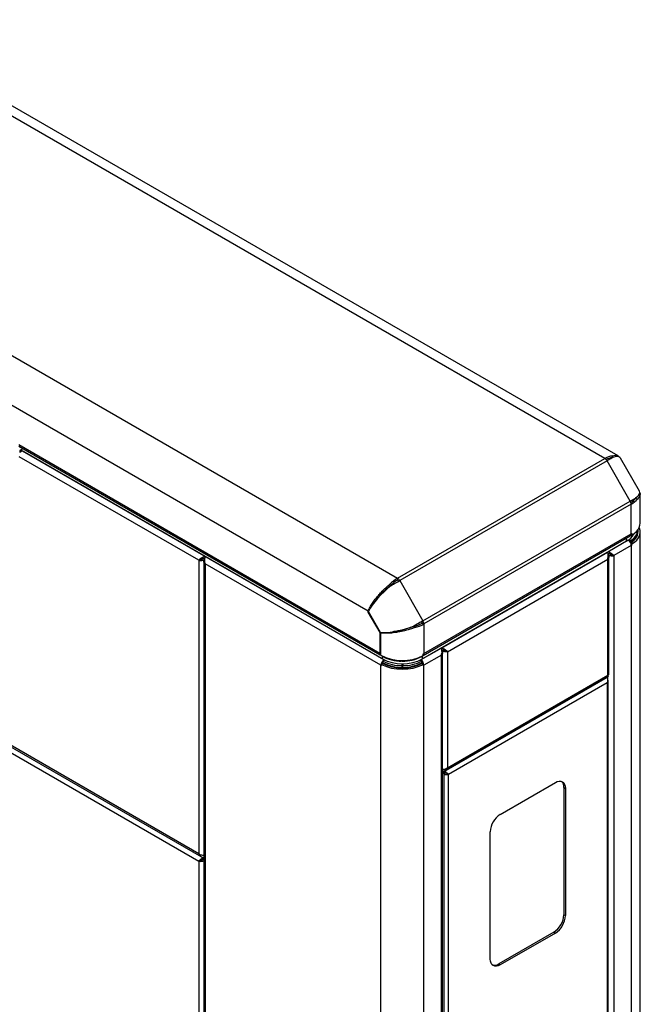
# Model space of a CAD drawing. Units: millimetres. Extents: x -3521 to 1222, y -2050 to 2753.
# Drawn here: x -2128 to -1690, y 1940 to 2635 of the extents above; entities that cross this region are included whole.
import ezdxf

# ---------------------------------------------------------------- set-up
doc = ezdxf.new("R2010")
doc.units = ezdxf.units.MM

msp = doc.modelspace()

# ---------------------------------------------------------------- linework, layer by layer
at = {"color": 7, "linetype": 'Continuous', "lineweight": 25}
for p, q in [((-1714.85, 2324.88), (-2248.45, 2632.92)), ((-1705.48, 2326.74), (-2238.62, 2634.51)), ((-2394.82, 2548.42), (-1861.23, 2240.38)), ((-1881.91, 2217.22), (-2134.16, 2362.83)), ((-2128.42, 2334.7), (-1873.75, 2187.68)), ((-2128.42, 2333.65), (-1873.4, 2186.43)), ((-2126.04, 2331.45), (-2127.86, 2330.4)), ((-2127.86, 2330.4), (-2127.86, 2329.18)), ((-2126.04, 2330.22), (-2127.86, 2329.18)), ((-2126.04, 2330.22), (-1871.84, 2183.48)), ((-1996.93, 2255.69), (-2126.04, 2330.22)), ((-2001.46, 2253.07), (-2128.12, 2326.2)), ((-1861.23, 2240.38), (-1714.85, 2324.88)), ((-1713.3, 2323.24), (-1859.68, 2238.75)), ((-1696.91, 2294.85), (-1713.3, 2323.24)), ((-1709.89, 2325.48), (-1709.52, 2326.84)), ((-1709.89, 2325.48), (-1709.18, 2325.62)), ((-1690.53, 2301.97), (-1703.95, 2325.21)), ((-1689.97, 2279.32), (-1689.97, 2299.89)), ((-1843.28, 2210.35), (-1696.91, 2294.85)), ((-1696.27, 2292.69), (-1842.64, 2208.19)), ((-1696.27, 2271.77), (-1696.27, 2292.69)), ((-1692.26, 2297.54), (-1693.33, 2296.91)), ((-1692.79, 2297.23), (-1693.26, 2296.69)), ((-1693.26, 2296.69), (-1691.9, 2296.33)), ((-1842.64, 2187.27), (-1696.27, 2271.77)), ((-1695.9, 2271.99), (-1695.9, 2270.76)), ((-1691.4, 2274.61), (-1691.59, 2274.61)), ((-1691.4, 2273.67), (-1691.4, 2274.87)), ((-1691.4, 2273.38), (-1691.4, 2274.61)), ((-1691.4, 2273.67), (-1691.4, 2273.67)), ((-1689.9, 1508.88), (-1689.9, 2273.16)), ((-1699.59, 2266.59), (-1843.56, 2183.48)), ((-1843.02, 2186.01), (-1696.91, 2270.35)), ((-1698.39, 2267.28), (-1712.89, 2258.91)), ((-1699.59, 2266.59), (-1699.59, 2268.8)), ((-1698.39, 2267.28), (-1698.04, 2267.49)), ((-1698.04, 2267.49), (-1696.91, 2266.83)), ((-1698.04, 2267.04), (-1698.04, 2267.49)), ((-1696.98, 2270.06), (-1697.2, 2270.19)), ((-1695.91, 2270.77), (-1696.98, 2270.06)), ((-1696.98, 2270.31), (-1696.98, 2270.06)), ((-1696.91, 2265.76), (-1696.91, 2266.83)), ((-1695.83, 2264.6), (-1696.51, 2264.97)), ((-1696.38, 2271.03), (-1695.9, 2270.76)), ((-1830.27, 2191.15), (-1712.89, 2258.91)), ((-1712.89, 2258.34), (-1712.89, 2258.91)), ((-1696.2, 2263.48), (-1708.5, 2256.38)), ((-1695.83, 2263.7), (-1696.23, 2263.92)), ((-1696.2, 2263.48), (-1696.2, 1501)), ((-1695.83, 2263.7), (-1695.83, 2264.6)), ((-2001.46, 2253.07), (-2000.58, 2253.58)), ((-2001.46, 2253.07), (-2001.46, 2046)), ((-1997.91, 2252.34), (-1997.91, 1488.1)), ((-1997.16, 2254.18), (-1997.54, 2254.41)), ((-1996.93, 2255.69), (-1997, 2255.65)), ((-1870.78, 2182.78), (-1997, 2255.65)), ((-1996.93, 2255.69), (-1996.93, 2255.07)), ((-1825.88, 2188.62), (-1712.89, 2253.85)), ((-1712.89, 2171.95), (-1712.89, 2253.85)), ((-1712.38, 2257.65), (-1712.55, 2257.56)), ((-1711.98, 2172.73), (-1711.98, 2255.61)), ((-1709.94, 2257.14), (-1709.33, 2256.86)), ((-1709.33, 2256.86), (-1708.5, 2256.38)), ((-1708.5, 2256.38), (-1708.5, 1493.9)), ((-1872.98, 2178.99), (-1997, 2250.58)), ((-1997, 2250.58), (-1997, 1488.1)), ((-1861.23, 2239.16), (-1861.23, 2240.38)), ((-1859.68, 2238.75), (-1843.28, 2210.35)), ((-1866.19, 2235.25), (-1866.56, 2236.18)), ((-1865.7, 2235.27), (-1866.03, 2235.08)), ((-1881.91, 2217.22), (-1882.06, 2216.89)), ((-1882.06, 2216.89), (-1881.73, 2217.08)), ((-1882.06, 2216.89), (-1882.06, 2216.43)), ((-1881.81, 2216.57), (-1882.06, 2216.43)), ((-1882.06, 2216.43), (-1873.75, 2202.04)), ((-1881.91, 2217.22), (-1881.51, 2217.45)), ((-1881.9, 2216.72), (-1881.75, 2217.04)), ((-1873.47, 2202.12), (-1881.9, 2216.72)), ((-1873.11, 2202.08), (-1881.75, 2217.04)), ((-1844.03, 2209.92), (-1843.28, 2210.35)), ((-1854.54, 2205), (-1854.54, 2205)), ((-1849.3, 2206.87), (-1849.63, 2206.68)), ((-1849.57, 2206.46), (-1848.95, 2205.67)), ((-1848.12, 2206.88), (-1848.12, 2207.56)), ((-1843.7, 2208.8), (-1842.64, 2208.19)), ((-1842.64, 2208.19), (-1842.64, 2187.27)), ((-1873.5, 2202.18), (-1873.75, 2202.04)), ((-1873.75, 2202.04), (-1873.75, 2187.68)), ((-1873.11, 2202.08), (-1873.47, 2202.12)), ((-1873.4, 2201.89), (-1873.07, 2202.08)), ((-1873.4, 2201.89), (-1873.05, 2201.86)), ((-1873.4, 2186.25), (-1873.4, 2201.89)), ((-1873.05, 2201.86), (-1872.65, 2202.08)), ((-1873.05, 2186.05), (-1873.05, 2201.86)), ((-2001.46, 2046), (-2256.96, 2193.5)), ((-2256.96, 2192.42), (-1999.62, 2043.86)), ((-2256.96, 2188.36), (-2001.39, 2040.82)), ((-1830.27, 2191.15), (-1844.76, 2182.78)), ((-1830.27, 2190.58), (-1830.27, 2191.15)), ((-1829.73, 2189.91), (-1829.93, 2189.79)), ((-1828.29, 2189.6), (-1828.54, 2189.75)), ((-1827.68, 2189.56), (-1828.19, 2189.85)), ((-1827.36, 2189.39), (-1826.68, 2189.08)), ((-1826.68, 2189.49), (-1826.09, 2189.15)), ((-1826.68, 2189.08), (-1825.88, 2188.62)), ((-1825.88, 2188.62), (-1825.88, 2106.72)), ((-1873.4, 2187.89), (-1873.75, 2187.68)), ((-1873.05, 2186.05), (-1873.4, 2186.25)), ((-1872.34, 2185.66), (-1872.34, 2185.56)), ((-1871.99, 2185.35), (-1872.34, 2185.56)), ((-1871.99, 2185.48), (-1871.99, 2185.35)), ((-1871.84, 2183.48), (-1871.84, 2185.27)), ((-1870.43, 2182.58), (-1871.56, 2181.93)), ((-1871.56, 2180.7), (-1871.56, 2181.93)), ((-1870.78, 2182.78), (-1870.43, 2182.58)), ((-1870.78, 2182.37), (-1870.78, 2182.78)), ((-1858.34, 2182.42), (-1858.34, 2181.98)), ((-1858.33, 2182.42), (-1858.34, 2181.98)), ((-1857.84, 2182.41), (-1857.84, 2181.97)), ((-1845.12, 2182.58), (-1844.76, 2182.78)), ((-1843.99, 2181.93), (-1845.12, 2182.58)), ((-1844.76, 2182.37), (-1844.76, 2182.78)), ((-1844.06, 2185.3), (-1844.06, 2185.15)), ((-1843.99, 2180.7), (-1843.99, 2181.93)), ((-1843.56, 2183.48), (-1843.56, 2185.55)), ((-1843.02, 2185.84), (-1843.02, 2187.06)), ((-1830.27, 2186.09), (-1842.57, 2178.99)), ((-1830.27, 1423.6), (-1830.27, 2186.09)), ((-1829.36, 1424.38), (-1829.36, 2187.84)), ((-1872.6, 2179.2), (-1872.98, 2178.99)), ((-1872.98, 1416.58), (-1872.98, 2178.99)), ((-1871.57, 2180.3), (-1872.6, 2179.67)), ((-1872.6, 2179.67), (-1872.6, 2178.77)), ((-1858.02, 2178.75), (-1858.02, 2180.1)), ((-1858.02, 2177.52), (-1858.02, 2178.75)), ((-1857.52, 2180.1), (-1857.52, 2178.75)), ((-1857.52, 2177.52), (-1857.52, 2178.75)), ((-1843.98, 2180.3), (-1842.95, 2179.67)), ((-1842.95, 2178.77), (-1842.95, 2179.67)), ((-1842.95, 2179.2), (-1842.57, 2178.99)), ((-1842.57, 1416.58), (-1842.57, 2178.99)), ((-1828.5, 2103.99), (-1713.24, 2170.52)), ((-1827.62, 2104.67), (-1712.43, 2171.16)), ((-1825.88, 2106.72), (-1712.89, 2171.95)), ((-1713.24, 2170.52), (-1713.39, 2170.61)), ((-1712.57, 1559.06), (-1712.57, 2167.87)), ((-1825.25, 2102.11), (-1713.24, 2166.77)), ((-1713.24, 2166.77), (-1713.24, 1558.28)), ((-1828.5, 2103.99), (-1829.36, 2104.48)), ((-1828.5, 2102.76), (-1829.36, 2103.26)), ((-1828.5, 2102.43), (-1829.36, 2102.93)), ((-1828.5, 2102.76), (-1828.5, 2103.99)), ((-1827.83, 2102.82), (-1828.5, 2102.43)), ((-1828.5, 2102.43), (-1828.5, 1493.29)), ((-1825.83, 2102.45), (-1825.25, 2102.11)), ((-1825.25, 1493.62), (-1825.25, 2102.11)), ((-1788.69, 2073.81), (-1749.8, 2096.26)), ((-1743.79, 2092.79), (-1742.73, 2092.18)), ((-1743.79, 2092.79), (-1743.79, 2002.97)), ((-1742.73, 2092.18), (-1742.73, 2002.36)), ((-1795.76, 1971.74), (-1795.76, 2061.56)), ((-2001.39, 2040.82), (-2000.59, 2041.28)), ((-2001.39, 2040.82), (-2001.39, 1768.25)), ((-2000.59, 2041.28), (-2000.05, 2041.53)), ((-1743.79, 2002.97), (-1742.73, 2002.36)), ((-1750.86, 1990.72), (-1789.75, 1968.27)), ((-1749.8, 1990.11), (-1788.69, 1967.66)), ((-1750.86, 1990.72), (-1749.8, 1990.11)), ((-1789.75, 1968.27), (-1788.69, 1967.66))]:
    msp.add_line(p, q, dxfattribs=at)
at = {"color": 7, "linetype": 'Continuous', "lineweight": 25, "flags": 128}
for points in [[(-1708.65, 2325.93), (-1709.14, 2325.65), (-1709.65, 2325.35), (-1710.19, 2325.04), (-1710.76, 2324.71), (-1711.36, 2324.36), (-1711.99, 2324), (-1712.63, 2323.63), (-1713.3, 2323.24)], [(-1696.91, 2294.85), (-1696.24, 2295.24), (-1695.59, 2295.61), (-1694.97, 2295.97), (-1694.37, 2296.32), (-1693.8, 2296.65), (-1693.26, 2296.96), (-1692.74, 2297.26), (-1692.26, 2297.54)], [(-1696.84, 2294.89), (-1696.43, 2295.12), (-1695.85, 2295.46), (-1695.3, 2295.78), (-1694.77, 2296.09), (-1694.26, 2296.38), (-1693.78, 2296.65), (-1693.33, 2296.91)], [(-1695.9, 2270.76), (-1694.13, 2271.99), (-1692.64, 2273.34), (-1691.46, 2274.78), (-1690.62, 2276.31), (-1690.12, 2277.88), (-1689.97, 2279.32)], [(-1695.83, 2264.6), (-1693.94, 2265.92), (-1692.37, 2267.38), (-1691.17, 2268.95), (-1690.36, 2270.6), (-1689.95, 2272.3), (-1689.95, 2274.02), (-1690.36, 2275.72), (-1690.61, 2276.32)], [(-1865.7, 2235.27), (-1864.9, 2235.73), (-1864.1, 2236.19), (-1863.33, 2236.64), (-1862.56, 2237.08), (-1861.81, 2237.51), (-1861.08, 2237.93), (-1860.37, 2238.35), (-1859.68, 2238.75)], [(-1844.03, 2209.92), (-1844.68, 2209.55), (-1845.34, 2209.16), (-1846.02, 2208.77), (-1846.72, 2208.37), (-1847.43, 2207.96), (-1848.15, 2207.54), (-1848.89, 2207.11), (-1849.63, 2206.68)], [(-1843.28, 2210.35), (-1843.97, 2209.95), (-1844.69, 2209.54), (-1845.42, 2209.12), (-1846.17, 2208.69), (-1846.93, 2208.24), (-1847.71, 2207.79), (-1848.5, 2207.34), (-1849.3, 2206.87)], [(-1749.8, 2096.26), (-1748.42, 2096.9), (-1747.09, 2097.2), (-1745.87, 2097.15), (-1744.8, 2096.76), (-1743.92, 2096.03), (-1743.26, 2094.99), (-1742.86, 2093.69), (-1742.73, 2092.18)], [(-1788.69, 1967.66), (-1790.07, 1967.02), (-1791.39, 1966.72), (-1792.62, 1966.77), (-1793.69, 1967.17), (-1794.57, 1967.9), (-1795.22, 1968.93), (-1795.62, 1970.23), (-1795.76, 1971.74)]]:
    msp.add_lwpolyline(points, dxfattribs=at)
at = {"color": 7, "linetype": 'Continuous', "lineweight": 25}
for centre, radius, start, end in [((-1707.05, 2311.89), 15.15, 99.38232, 121.01422), ((-1717.22, 2321.09), 4.47, 28.85561, 58.04533), ((-1707.82, 2312.38), 13.27, 98.96191, 117.5432), ((-1700.74, 2292.54), 4.47, 1.9565, 31.14373), ((-1703.81, 2305.29), 13.61, 302.68464, 320.79598), ((-1703.61, 2305.95), 15.16, 298.98029, 320.6096), ((-1705.17, 2277.34), 12.11, 297.41383, 332.61756), ((-1701.3, 2275.78), 9.97, 296.14031, 353.21981), ((-1701.3, 2274.56), 9.97, 296.14031, 353.21981), ((-1697.74, 2271.58), 1.49, 304.05635, 7.25583), ((-1701, 2273.93), 9.61, 296.71992, 356.60723), ((-1706.22, 2289.01), 19.9, 299.99355, 301.21898), ((-1700.96, 2263.27), 4.76, 2.60548, 57.39452), ((-1706.15, 2280.72), 19.9, 299.99355, 301.21898), ((-1848.15, 2218.26), 25.7, 120.59711, 135.78583), ((-1849.06, 2218.58), 23.9, 120.59711, 135.78583), ((-1863.59, 2236.59), 4.47, 28.85561, 58.04533), ((-1862.45, 2237.2), 2.31, 28.85561, 58.04533), ((-1846.01, 2208.72), 2.31, 1.9565, 31.14373), ((-1847.11, 2208.04), 4.47, 1.9565, 31.14373), ((-1855.44, 2229.63), 23.91, 284.21159, 299.39756), ((-1855.26, 2230.58), 25.7, 284.21159, 299.39756), ((-1871.94, 2187.59), 1.82, 177.00999, 216.49948), ((-1857.82, 2215.51), 33.16, 242.674, 296.51904), ((-1868.22, 2178.77), 4.76, 122.60548, 177.39452), ((-1858.49, 2210.61), 28.63, 241.88322, 270.31235), ((-1857.7, 2210.63), 30.62, 242.49143, 297.50857), ((-1858.33, 2207.82), 29.07, 242.94813, 270.61326), ((-1857.32, 2211.15), 29.18, 268.97682, 297.01681), ((-1857.21, 2207.82), 29.07, 269.38674, 297.05187), ((-1847.33, 2178.77), 4.76, 2.60548, 57.39452), ((-1852.96, 2205.15), 20.64, 298.7978, 299.99369), ((-1844.35, 2187.15), 1.71, 321.09436, 4.1603), ((-1862.66, 2196.86), 20.64, 240.00631, 241.2022), ((-1857.77, 2209.34), 33.16, 243.44161, 296.55839), ((-1869.3, 2179.39), 2.64, 148.73952, 163.47201), ((-1857.77, 2207.89), 30.85, 243.44161, 296.55839), ((-1858.33, 2206.6), 29.07, 242.94813, 270.61326), ((-1857.21, 2206.6), 29.07, 269.38674, 297.05187), ((-1846.25, 2179.39), 2.64, 16.52799, 31.26048), ((-1852.89, 2196.86), 20.64, 298.7978, 299.99369), ((-1749.06, 2093.24), 5.29, 355.1792, 45.58873), ((-1780.41, 2060.86), 15.37, 122.60548, 177.39452), ((-1759.14, 2003.67), 15.37, 302.60548, 357.39452), ((-1758.08, 2003.06), 15.37, 302.60548, 357.39452), ((-1792.77, 1972.61), 5.29, 254.4136, 304.81747)]:
    msp.add_arc(centre, radius, start, end, dxfattribs=at)
for centre, major_axis, ratio, start_param, end_param in [((-1720.18, 2310.32), (15.94, 15.28), 0.298368, 6.210059, 6.806575), ((-1711.54, 2295.36), (21.2, 6.16), 0.298244, 5.759759, 6.356275), ((-1866.55, 2225.82), (15.94, 15.28), 0.298368, 1.240914, 2.452948), ((-1866.55, 2225.82), (14.59, 14.59), 0.317888, 1.22906, 1.484858), ((-1857.91, 2210.86), (21.2, 6.16), 0.298244, 3.8302, 5.042234), ((-1857.91, 2210.86), (19.93, 5.34), 0.317765, 4.797581, 5.054085)]:
    msp.add_ellipse(centre, major_axis=major_axis, ratio=ratio, start_param=start_param, end_param=end_param, dxfattribs=at)
for points, knots in [([(-1709.52, 2326.84), (-1708.87, 2327), (-1707.63, 2327.29), (-1706.39, 2327.13), (-1705.61, 2326.83), (-1705.13, 2326.52), (-1704.78, 2326.19), (-1704.62, 2325.94), (-1704.56, 2325.84)], [0, 0, 0, 0, 0.284369, 0.551586, 0.678936, 0.802095, 0.921107, 1, 1, 1, 1]), ([(-1690.32, 2301.17), (-1690.18, 2300.86), (-1689.89, 2300.2), (-1690.04, 2299.01), (-1690.63, 2297.69), (-1691.47, 2296.79), (-1691.9, 2296.33)], [0, 0, 0, 0, 0.22787, 0.482128, 0.739379, 1, 1, 1, 1]), ([(-1708.5, 2256.38), (-1708.7, 2256.61), (-1709.11, 2257.09), (-1710.16, 2257.85), (-1711.46, 2258.55), (-1712.42, 2258.79), (-1712.89, 2258.91)], [0, 0, 0, 0, 0.230169, 0.485737, 0.74731, 1, 1, 1, 1]), ([(-1996.93, 2255.69), (-1997.38, 2255.58), (-1998.29, 2255.35), (-1999.57, 2254.69), (-2000.73, 2253.9), (-2001.21, 2253.36), (-2001.46, 2253.07)], [0, 0, 0, 0, 0.2348666, 0.4728017, 0.7264369, 1, 1, 1, 1]), ([(-2001.46, 2253.07), (-2001.13, 2253), (-2000.46, 2252.86), (-1999.2, 2252.99), (-1998.1, 2253.28), (-1997.59, 2253.64), (-1997.4, 2253.76)], [0, 0, 0, 0, 0.282162, 0.564324, 0.846487, 1, 1, 1, 1]), ([(-2000.58, 2253.58), (-2000.51, 2253.62), (-2000.38, 2253.69), (-2000.23, 2253.76), (-2000.16, 2253.79)], [0, 0, 0, 0, 0.510584, 1, 1, 1, 1]), ([(-2000.4, 2253.69), (-2000.22, 2253.69), (-1999.87, 2253.69), (-1999.2, 2253.87), (-1998.7, 2254.08), (-1998.49, 2254.25), (-1998.46, 2254.28)], [0, 0, 0, 0, 0.317748, 0.635496, 0.953243, 1, 1, 1, 1]), ([(-1997.32, 2254.43), (-1997.59, 2254.41), (-1998.26, 2254.36), (-1999.29, 2254.11), (-1999.88, 2253.89), (-2000.19, 2253.77)], [0, 0, 0, 0, 0.2333746, 0.5930838, 1, 1, 1, 1]), ([(-1997, 2250.58), (-1997.26, 2250.85), (-1997.77, 2251.39), (-1997.97, 2252.34), (-1997.84, 2253.1), (-1997.52, 2253.47), (-1997.43, 2253.57)], [0, 0, 0, 0, 0.297047, 0.594095, 0.891142, 1, 1, 1, 1]), ([(-1997, 2255.65), (-1997.11, 2255.33), (-1997.32, 2254.7), (-1997.5, 2253.35), (-1997.44, 2251.91), (-1997.14, 2251.01), (-1997, 2250.58)], [0, 0, 0, 0, 0.2546429, 0.5095346, 0.7644275, 1, 1, 1, 1]), ([(-1712.46, 2256.86), (-1712.39, 2256.79), (-1712.11, 2256.48), (-1711.94, 2255.82), (-1712.02, 2254.98), (-1712.4, 2254.31), (-1712.76, 2253.97), (-1712.89, 2253.85)], [0, 0, 0, 0, 0.080256, 0.341413, 0.60257, 0.863727, 1, 1, 1, 1]), ([(-1709.82, 2257.09), (-1709.93, 2257.13), (-1710.24, 2257.25), (-1710.95, 2257.45), (-1711.83, 2257.63), (-1712.44, 2257.66), (-1712.71, 2257.68)], [0, 0, 0, 0, 0.148392, 0.454349, 0.764436, 1, 1, 1, 1]), ([(-1712.49, 2257.1), (-1712.34, 2256.99), (-1711.9, 2256.68), (-1710.97, 2256.38), (-1709.89, 2256.21), (-1709.05, 2256.25), (-1708.64, 2256.35), (-1708.5, 2256.38)], [0, 0, 0, 0, 0.134991, 0.380606, 0.626222, 0.871837, 1, 1, 1, 1]), ([(-1711.25, 2257.49), (-1711.25, 2257.49), (-1711.08, 2257.35), (-1710.64, 2257.19), (-1710.04, 2257.01), (-1709.73, 2257), (-1709.56, 2256.99)], [0, 0, 0, 0, 0.006581, 0.334767, 0.662863, 1, 1, 1, 1]), ([(-1881.91, 2217.22), (-1881.49, 2218.16), (-1880.7, 2219.91), (-1879.22, 2222.33), (-1877.94, 2224.17), (-1876.95, 2225.49), (-1875.74, 2227.03), (-1874.15, 2228.95), (-1871.98, 2231.35), (-1869.44, 2233.87), (-1867.55, 2235.39), (-1866.56, 2236.18)], [0, 0, 0, 0, 0.162819, 0.300396, 0.378114, 0.444595, 0.499847, 0.608532, 0.728027, 0.858479, 1, 1, 1, 1]), ([(-1876.69, 2224.56), (-1876.45, 2224.87), (-1875.96, 2225.51), (-1874.87, 2226.82), (-1873.36, 2228.58), (-1871.3, 2230.8), (-1868.9, 2233.12), (-1867.12, 2234.52), (-1866.19, 2235.25)], [0, 0, 0, 0, 0.083763, 0.175195, 0.354796, 0.551957, 0.766955, 1, 1, 1, 1]), ([(-1848.95, 2205.67), (-1850.01, 2205.26), (-1852.12, 2204.47), (-1854.9, 2203.68), (-1857.1, 2203.15), (-1858.73, 2202.8), (-1860.33, 2202.49), (-1862.16, 2202.19), (-1864.39, 2201.88), (-1867.11, 2201.64), (-1870.17, 2201.57), (-1872.04, 2201.76), (-1873.05, 2201.86)], [0, 0, 0, 0, 0.127818, 0.253634, 0.315892, 0.377716, 0.439129, 0.500154, 0.591151, 0.704787, 0.841072, 1, 1, 1, 1]), ([(-1849.57, 2206.46), (-1850.56, 2206.07), (-1852.52, 2205.3), (-1855.11, 2204.54), (-1857.15, 2204.01), (-1858.67, 2203.66), (-1860.16, 2203.35), (-1861.86, 2203.04), (-1863.21, 2202.81), (-1864.03, 2202.72), (-1864.18, 2202.7)], [0, 0, 0, 0, 0.2087383, 0.4144286, 0.5163096, 0.617552, 0.7181995, 0.8182968, 0.9677105, 1, 1, 1, 1]), ([(-1830.27, 2186.09), (-1830.11, 2186.55), (-1829.81, 2187.48), (-1829.78, 2188.96), (-1829.96, 2190.26), (-1830.17, 2190.86), (-1830.27, 2191.15)], [0, 0, 0, 0, 0.254645, 0.509536, 0.764429, 1, 1, 1, 1]), ([(-1830.27, 2189.93), (-1829.93, 2189.93), (-1829.27, 2189.93), (-1828.35, 2189.73), (-1827.66, 2189.5), (-1827.35, 2189.38), (-1827.24, 2189.34)], [0, 0, 0, 0, 0.282795, 0.56559, 0.848384, 1, 1, 1, 1]), ([(-1829.83, 2189.07), (-1829.75, 2188.97), (-1829.42, 2188.6), (-1829.3, 2187.84), (-1829.5, 2186.89), (-1830.01, 2186.36), (-1830.27, 2186.09)], [0, 0, 0, 0, 0.105787, 0.403858, 0.701929, 1, 1, 1, 1]), ([(-1825.88, 2188.62), (-1826.16, 2188.56), (-1826.72, 2188.44), (-1827.79, 2188.5), (-1828.87, 2188.77), (-1829.57, 2189.08), (-1829.86, 2189.29), (-1829.86, 2189.3)], [0, 0, 0, 0, 0.247878, 0.495782, 0.743685, 0.991589, 1, 1, 1, 1]), ([(-1826.94, 2189.23), (-1827.13, 2189.24), (-1827.48, 2189.25), (-1828.11, 2189.46), (-1828.54, 2189.63), (-1828.7, 2189.78), (-1828.7, 2189.78)], [0, 0, 0, 0, 0.367381, 0.681892, 0.996317, 1, 1, 1, 1]), ([(-1827.83, 2189.54), (-1827.9, 2189.54), (-1828.07, 2189.53), (-1828.2, 2189.57), (-1828.29, 2189.6)], [0, 0, 0, 0, 0.395431, 1, 1, 1, 1]), ([(-1713.24, 2166.77), (-1713.05, 2166.93), (-1712.67, 2167.26), (-1712.52, 2167.87), (-1712.61, 2168.34), (-1712.83, 2168.56), (-1712.89, 2168.61)], [0, 0, 0, 0, 0.303871, 0.607741, 0.911612, 1, 1, 1, 1]), ([(-1712.44, 2171.17), (-1712.43, 2171.17), (-1712.38, 2171.11), (-1712.46, 2171.37), (-1712.75, 2171.76), (-1712.89, 2171.95)], [0, 0, 0, 0, 0.019104, 0.528872, 1, 1, 1, 1]), ([(-1712.63, 2171.53), (-1712.63, 2171.53), (-1712.64, 2171.54), (-1712.7, 2171.69), (-1712.75, 2171.85), (-1712.78, 2171.99), (-1712.78, 2172)], [0, 0, 0, 0, 0.120847, 0.539588, 0.954438, 1, 1, 1, 1]), ([(-1825.88, 2106.72), (-1826.1, 2106.3), (-1826.53, 2105.46), (-1827.59, 2104.62), (-1828.57, 2104.19), (-1829.2, 2104.2), (-1829.36, 2104.21)], [0, 0, 0, 0, 0.2989262, 0.5978525, 0.8967787, 1, 1, 1, 1]), ([(-1829.21, 2105.61), (-1828.93, 2105.62), (-1828.3, 2105.62), (-1827.27, 2105.9), (-1826.43, 2106.29), (-1826.02, 2106.61), (-1825.88, 2106.72)], [0, 0, 0, 0, 0.247092, 0.545651, 0.84421, 1, 1, 1, 1]), ([(-1826.75, 2102.76), (-1826.59, 2102.73), (-1826.27, 2102.68), (-1825.98, 2102.52), (-1825.83, 2102.45)], [0, 0, 0, 0, 0.485104, 1, 1, 1, 1]), ([(-1826.72, 2102.72), (-1826.67, 2102.71), (-1826.59, 2102.7), (-1826.53, 2102.7), (-1826.51, 2102.7)], [0, 0, 0, 0, 0.701303, 1, 1, 1, 1]), ([(-1997.91, 2044.87), (-1997.93, 2044.87), (-1998.29, 2044.81), (-1999.21, 2044.94), (-2000.46, 2045.3), (-2001.13, 2045.77), (-2001.46, 2046)], [0, 0, 0, 0, 0.018739, 0.345826, 0.672913, 1, 1, 1, 1]), ([(-2001.46, 2046), (-2001.23, 2045.57), (-2000.79, 2044.69), (-1999.64, 2043.8), (-1998.63, 2043.35), (-1998.02, 2043.37), (-1997.91, 2043.38)], [0, 0, 0, 0, 0.303199, 0.609713, 0.929051, 1, 1, 1, 1]), ([(-1997.91, 2043.11), (-1998.08, 2043.07), (-1998.72, 2042.92), (-1999.73, 2042.33), (-2000.77, 2041.53), (-2001.18, 2041.05), (-2001.39, 2040.82)], [0, 0, 0, 0, 0.108699, 0.4135, 0.718303, 1, 1, 1, 1]), ([(-2001.39, 2040.82), (-2001.06, 2040.75), (-2000.42, 2040.62), (-1999.21, 2040.75), (-1998.31, 2040.97), (-1997.94, 2041.2), (-1997.91, 2041.22)], [0, 0, 0, 0, 0.322873, 0.645747, 0.96862, 1, 1, 1, 1]), ([(-2000.33, 2041.43), (-2000.16, 2041.43), (-1999.83, 2041.44), (-1999.2, 2041.63), (-1998.75, 2041.82), (-1998.57, 2041.97), (-1998.57, 2041.97)], [0, 0, 0, 0, 0.330606, 0.661213, 0.991819, 1, 1, 1, 1]), ([(-1997.91, 2042.06), (-1998.05, 2042.06), (-1998.64, 2042.03), (-1999.45, 2041.75), (-1999.93, 2041.57), (-2000.13, 2041.5)], [0, 0, 0, 0, 0.156024, 0.651956, 1, 1, 1, 1])]:
    msp.add_open_spline(points, degree=3, knots=knots, dxfattribs=at)
for points in [[(-1712.89, 2253.85), (-1712.74, 2254.31), (-1712.44, 2255.22), (-1712.4, 2256.66), (-1712.57, 2257.98), (-1712.78, 2258.6), (-1712.89, 2258.91)], [(-1830.27, 2191.15), (-1829.8, 2191.05), (-1828.86, 2190.86), (-1827.58, 2190.17), (-1826.53, 2189.36), (-1826.1, 2188.86), (-1825.88, 2188.62)], [(-1713.24, 2170.52), (-1713.16, 2170.29), (-1713.01, 2169.83), (-1712.88, 2168.85), (-1712.91, 2167.78), (-1713.13, 2167.11), (-1713.24, 2166.77)], [(-1712.89, 2171.95), (-1712.63, 2172.05), (-1712.11, 2172.26), (-1712.02, 2172.57), (-1711.98, 2172.73)], [(-1825.25, 2102.11), (-1825.41, 2102.29), (-1825.73, 2102.65), (-1826.51, 2103.26), (-1827.45, 2103.77), (-1828.15, 2103.91), (-1828.5, 2103.99)], [(-1826.76, 2102.76), (-1826.93, 2102.78), (-1827.27, 2102.81), (-1827.87, 2102.84), (-1828.29, 2102.79), (-1828.5, 2102.76)], [(-1828.5, 2102.43), (-1828.26, 2102.3), (-1827.79, 2102.03), (-1826.87, 2101.85), (-1825.96, 2101.86), (-1825.48, 2102.03), (-1825.25, 2102.11)]]:
    msp.add_open_spline(points, degree=3, dxfattribs=at)

doc.saveas('drawing.dxf')
